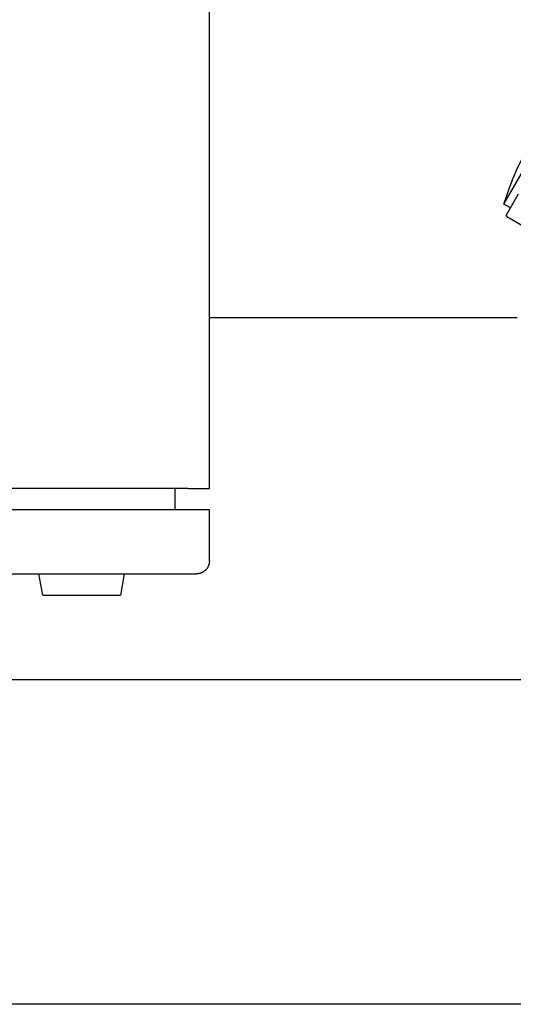
# Model space of a CAD drawing. Units: millimetres. Extents: x -1320 to 2145, y 5411 to 10177.
# Drawn here: x 555 to 671, y 9344 to 9575 of the extents above; entities that cross this region are included whole.
import ezdxf

# ---------------------------------------------------------------- set-up
doc = ezdxf.new("R2010")
doc.units = ezdxf.units.MM
doc.header["$LTSCALE"] = 100
for name, color, linetype, true_color in [('Make2D$Visible$Curves$0', 7, 'Continuous', 0xe6e6e6), ('Make2D$Visible$Curves$3DCPCOLOR253', 7, 'Continuous', 0xadadad), ('Make2D$Visible$Curves$3DCPCOLOR254', 7, 'Continuous', 0xd6d6d6), ('Make2D$Visible$Curves$cabinet', 7, 'Continuous', 0xf3f3f3)]:
    doc.layers.add(name, color=color, linetype=linetype, true_color=true_color)

msp = doc.modelspace()

# ---------------------------------------------------------------- linework, layer by layer
at = {"layer": 'Make2D$Visible$Curves$0'}
for points in [[(669.13, 9531.67), (669.78, 9533.73), (670.51, 9535.77), (671.3, 9537.78), (672.15, 9539.77), (673.07, 9541.72), (674.06, 9543.65), (675.11, 9545.54)], [(669.13, 9531.67), (674.58, 9541.11)], [(669.71, 9529.18), (672.56, 9534.12)], [(670.64, 9530.8), (669.13, 9531.67)], [(669.71, 9529.18), (669.7, 9529.17), (669.7, 9529.16), (669.7, 9529.16), (669.69, 9529.15), (669.69, 9529.14), (669.68, 9529.13), (669.68, 9529.12), (669.68, 9529.11), (669.68, 9529.1), (669.67, 9529.09), (669.67, 9529.08), (669.67, 9529.07), (669.67, 9529.06), (669.67, 9529.05), (669.67, 9529.04), (669.67, 9529.03), (669.67, 9529.02), (669.67, 9529.01), (669.67, 9529), (669.67, 9528.99), (669.68, 9528.98), (669.68, 9528.97), (669.68, 9528.96), (669.68, 9528.95), (669.69, 9528.94), (669.69, 9528.93), (669.69, 9528.92), (669.7, 9528.91), (669.7, 9528.9), (669.71, 9528.89), (669.71, 9528.88), (669.72, 9528.87), (669.72, 9528.86), (669.73, 9528.85), (669.73, 9528.85), (669.74, 9528.84), (669.75, 9528.83), (669.75, 9528.82), (669.76, 9528.82), (669.77, 9528.81), (669.78, 9528.8), (669.79, 9528.8), (669.79, 9528.79), (669.8, 9528.78), (669.81, 9528.78), (669.82, 9528.77)], [(669.82, 9528.77), (673.69, 9526.54)]]:
    msp.add_lwpolyline(points, dxfattribs=at)
at = {"layer": 'Make2D$Visible$Curves$0', "color": 254, "true_color": 0xe6e6e6}
for points in [[(560.88, 9440.04), (560, 9445.04)], [(580, 9445.04), (579.12, 9440.04)], [(560.88, 9440.04), (570, 9440.04)], [(570, 9440.04), (579.12, 9440.04)]]:
    msp.add_lwpolyline(points, dxfattribs=at)
at = {"layer": 'Make2D$Visible$Curves$3DCPCOLOR253', "color": 0, "linetype": 'ByBlock', "lineweight": -2}
for points in [[(530, 9420.25), (687.39, 9420.25)], [(687.39, 9344.15), (234.65, 9344.15)]]:
    msp.add_lwpolyline(points, dxfattribs=at)
at = {"layer": 'Make2D$Visible$Curves$3DCPCOLOR254', "color": 0, "linetype": 'ByBlock', "lineweight": -2}
msp.add_lwpolyline([(672.2, 9505.04), (600, 9505.04)], dxfattribs=at)
at = {"layer": 'Make2D$Visible$Curves$cabinet', "color": 9, "true_color": 0xbebebe}
for points in [[(600, 9465.04), (600, 9695.04)], [(595, 9465.04), (5, 9465.04)], [(592, 9460.04), (592, 9465.04)], [(595, 9465.04), (598.54, 9465.04)], [(598.54, 9465.04), (600, 9465.04)], [(595, 9460.04), (5, 9460.04)], [(598.54, 9460.04), (595, 9460.04)], [(600, 9460.04), (598.54, 9460.04)], [(600, 9448.04), (600, 9460.04)], [(600, 9448.04), (600, 9447.93), (599.99, 9447.83), (599.98, 9447.73), (599.97, 9447.63), (599.96, 9447.53), (599.94, 9447.43), (599.91, 9447.33), (599.89, 9447.23), (599.86, 9447.13), (599.83, 9447.03), (599.79, 9446.94), (599.75, 9446.84), (599.71, 9446.75), (599.66, 9446.66), (599.61, 9446.57), (599.56, 9446.48), (599.51, 9446.39), (599.45, 9446.31), (599.39, 9446.22), (599.33, 9446.14), (599.26, 9446.06), (599.19, 9445.99), (599.12, 9445.92)], [(599.12, 9445.92), (599.05, 9445.84), (598.97, 9445.78), (598.89, 9445.71), (598.81, 9445.65), (598.73, 9445.59), (598.65, 9445.53), (598.56, 9445.47), (598.47, 9445.42), (598.38, 9445.37), (598.29, 9445.33), (598.2, 9445.28), (598.1, 9445.25), (598, 9445.21), (597.91, 9445.18), (597.81, 9445.15), (597.71, 9445.12), (597.61, 9445.1), (597.51, 9445.08), (597.41, 9445.06), (597.31, 9445.05), (597.2, 9445.04), (597.1, 9445.04), (597, 9445.04)], [(5, 9445.04), (595, 9445.04)], [(595, 9445.04), (597, 9445.04)]]:
    msp.add_lwpolyline(points, dxfattribs=at)

doc.saveas('drawing.dxf')
